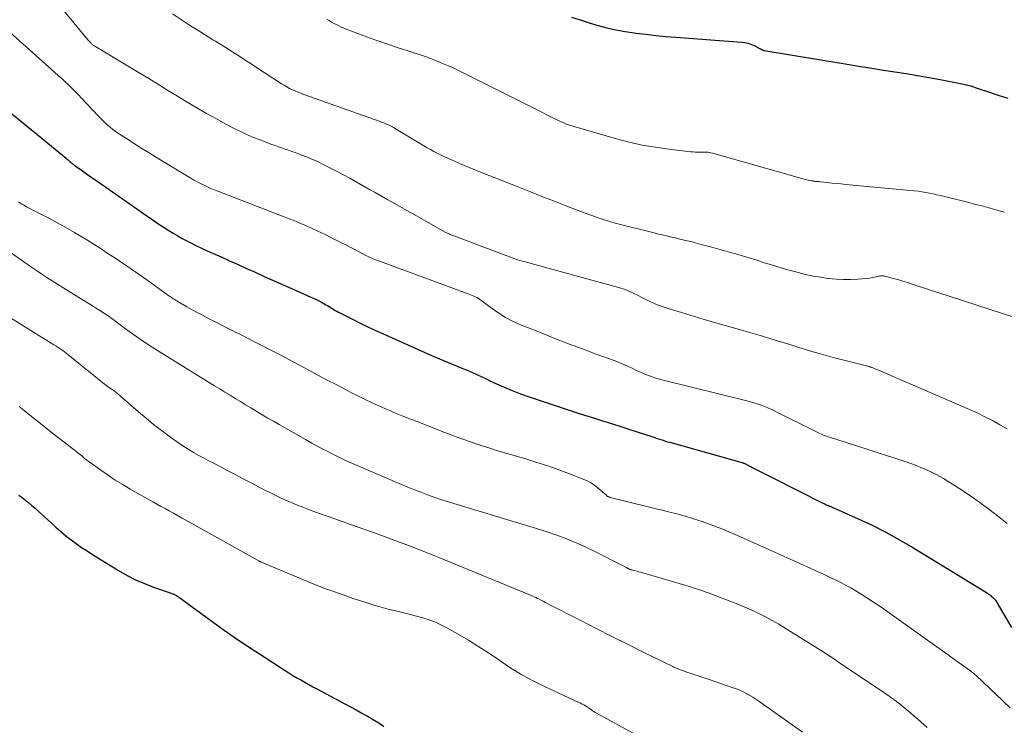
# Model space of a CAD drawing. Units: feet. Extents: x 2025000 to 2028538, y 505000 to 510002.
# Drawn here: x 2026232 to 2026379, y 507526 to 507631 of the extents above; entities that cross this region are included whole.
import ezdxf

# ---------------------------------------------------------------- set-up
doc = ezdxf.new("R2010")
doc.units = ezdxf.units.FT
doc.header["$LTSCALE"] = 100
doc.header["$MEASUREMENT"] = 0
doc.layers.add('CONTOUR INDEX', color=32, linetype='Continuous', lineweight=25)
doc.layers.add('CONTOUR INTERMEDIATE', color=40, linetype='Continuous', lineweight=15)

msp = doc.modelspace()

# ---------------------------------------------------------------- linework, layer by layer
at = {"layer": 'CONTOUR INDEX', "flags": 128}
for points, elevation in [([(2026314.38, 507631.21), (2026315.69, 507630.77), (2026317, 507630.36), (2026318.32, 507629.97), (2026319.65, 507629.62), (2026320.99, 507629.32), (2026322.34, 507629.07), (2026323.7, 507628.86), (2026323.93, 507628.83), (2026325.42, 507628.65), (2026326.9, 507628.48), (2026328.39, 507628.34), (2026329.88, 507628.21), (2026339.62, 507627.49), (2026340.14, 507627.42), (2026340.65, 507627.3), (2026341.14, 507627.13), (2026341.62, 507626.92), (2026342.43, 507626.5), (2026342.5, 507626.46), (2026342.57, 507626.43), (2026342.63, 507626.39), (2026342.7, 507626.35), (2026342.77, 507626.31), (2026342.84, 507626.28), (2026342.91, 507626.26), (2026342.99, 507626.24), (2026355.65, 507624.13), (2026357.34, 507623.86), (2026359.02, 507623.59), (2026360.71, 507623.33), (2026362.4, 507623.07), (2026364.08, 507622.81), (2026365.77, 507622.53), (2026367.45, 507622.23), (2026369.13, 507621.92), (2026372.44, 507621.29), (2026372.86, 507621.2), (2026373.28, 507621.1), (2026373.69, 507620.97), (2026374.1, 507620.84), (2026374.51, 507620.69), (2026374.92, 507620.55), (2026375.33, 507620.41), (2026375.74, 507620.28), (2026377.77, 507619.6), (2026379.2, 507619.15)], 940), ([(2026229.78, 507618.03), (2026239.32, 507610.23), (2026239.46, 507610.11), (2026239.61, 507609.99), (2026239.74, 507609.86), (2026239.88, 507609.74), (2026240, 507609.63), (2026240.07, 507609.56), (2026240.15, 507609.48), (2026240.23, 507609.41), (2026240.31, 507609.34), (2026240.39, 507609.27), (2026240.48, 507609.21), (2026240.56, 507609.14), (2026240.65, 507609.08), (2026241.72, 507608.34), (2026242.35, 507607.9), (2026242.97, 507607.47), (2026243.6, 507607.04), (2026244.22, 507606.6), (2026251.32, 507601.67), (2026251.96, 507601.23), (2026252.6, 507600.79), (2026253.25, 507600.35), (2026253.89, 507599.91), (2026254.55, 507599.49), (2026255.21, 507599.07), (2026255.88, 507598.68), (2026256.56, 507598.3), (2026256.86, 507598.13), (2026257.71, 507597.69), (2026258.56, 507597.26), (2026259.42, 507596.85), (2026260.28, 507596.46), (2026261.07, 507596.11), (2026262.33, 507595.55), (2026263.6, 507594.99), (2026264.86, 507594.42), (2026266.12, 507593.86), (2026267.18, 507593.38), (2026268.74, 507592.67), (2026270.31, 507591.97), (2026271.89, 507591.27), (2026273.46, 507590.58), (2026275.68, 507589.6), (2026276.14, 507589.38), (2026276.59, 507589.16), (2026277.04, 507588.93), (2026277.49, 507588.69), (2026277.9, 507588.46), (2026278.13, 507588.32), (2026278.37, 507588.18), (2026278.6, 507588.04), (2026278.83, 507587.9), (2026279.06, 507587.76), (2026279.29, 507587.62), (2026279.53, 507587.49), (2026279.77, 507587.37), (2026281.75, 507586.35), (2026282.99, 507585.73), (2026284.24, 507585.13), (2026285.49, 507584.54), (2026286.75, 507583.97), (2026293.03, 507581.17), (2026294.2, 507580.65), (2026295.37, 507580.15), (2026296.55, 507579.65), (2026297.73, 507579.16), (2026299.22, 507578.56), (2026299.66, 507578.37), (2026300.1, 507578.18), (2026300.53, 507577.99), (2026300.96, 507577.78), (2026301.39, 507577.58), (2026301.82, 507577.37), (2026302.25, 507577.17), (2026302.68, 507576.97), (2026303.69, 507576.5), (2026304.63, 507576.09), (2026305.58, 507575.69), (2026306.54, 507575.32), (2026307.51, 507574.98), (2026312.26, 507573.37), (2026313.61, 507572.93), (2026314.95, 507572.49), (2026316.3, 507572.06), (2026317.64, 507571.64), (2026318.99, 507571.22), (2026320.34, 507570.8), (2026321.69, 507570.37), (2026323.03, 507569.93), (2026326.31, 507568.86), (2026326.65, 507568.75), (2026326.98, 507568.64), (2026327.31, 507568.53), (2026327.65, 507568.42), (2026327.98, 507568.31), (2026328.32, 507568.2), (2026328.65, 507568.1), (2026328.99, 507568.01), (2026338.3, 507565.41), (2026338.55, 507565.34), (2026338.81, 507565.26), (2026339.06, 507565.19), (2026339.32, 507565.12), (2026339.73, 507565), (2026339.78, 507564.99), (2026339.83, 507564.97), (2026339.88, 507564.95), (2026339.93, 507564.93), (2026339.97, 507564.91), (2026340.02, 507564.89), (2026340.07, 507564.87), (2026340.12, 507564.84), (2026341.42, 507564.19), (2026342.11, 507563.84), (2026342.81, 507563.48), (2026343.5, 507563.13), (2026344.2, 507562.78), (2026351.74, 507558.98), (2026351.91, 507558.9), (2026352.08, 507558.82), (2026352.24, 507558.74), (2026352.41, 507558.67), (2026352.58, 507558.6), (2026352.75, 507558.52), (2026352.92, 507558.45), (2026353.09, 507558.38), (2026356.96, 507556.66), (2026359.05, 507555.68), (2026361.1, 507554.65), (2026363.12, 507553.54), (2026365.1, 507552.38), (2026376.01, 507545.68), (2026376.18, 507545.57), (2026376.34, 507545.46), (2026376.51, 507545.34), (2026376.67, 507545.22), (2026376.72, 507545.18), (2026376.85, 507545.07), (2026376.97, 507544.96), (2026377.09, 507544.84), (2026377.2, 507544.72), (2026377.31, 507544.59), (2026377.41, 507544.46), (2026377.5, 507544.32), (2026377.59, 507544.18), (2026379.77, 507540.48)], 960), ([(2026232.29, 507560.17), (2026232.79, 507559.79), (2026233.27, 507559.41), (2026233.75, 507559.02), (2026234.23, 507558.62), (2026234.69, 507558.21), (2026235.15, 507557.8), (2026235.61, 507557.38), (2026236.07, 507556.96), (2026237.06, 507556.03), (2026237.78, 507555.38), (2026238.52, 507554.75), (2026239.27, 507554.13), (2026240.04, 507553.54), (2026240.82, 507552.96), (2026241.61, 507552.4), (2026242.42, 507551.86), (2026243.24, 507551.34), (2026247.11, 507548.95), (2026248.36, 507548.24), (2026249.63, 507547.58), (2026250.94, 507547.01), (2026252.28, 507546.5), (2026254.75, 507545.65), (2026254.87, 507545.6), (2026254.99, 507545.56), (2026255.11, 507545.51), (2026255.23, 507545.47), (2026255.35, 507545.42), (2026255.46, 507545.36), (2026255.58, 507545.3), (2026255.69, 507545.23), (2026255.83, 507545.14), (2026256.01, 507545.02), (2026256.19, 507544.9), (2026256.36, 507544.78), (2026256.54, 507544.66), (2026260.79, 507541.54), (2026262.78, 507540.11), (2026264.78, 507538.71), (2026266.81, 507537.35), (2026268.86, 507536.01), (2026271.83, 507534.11), (2026272.41, 507533.74), (2026272.99, 507533.38), (2026273.57, 507533.03), (2026274.16, 507532.69), (2026274.75, 507532.35), (2026275.34, 507532.02), (2026275.94, 507531.69), (2026276.54, 507531.37), (2026280.71, 507529.15), (2026281.56, 507528.7), (2026282.41, 507528.24), (2026283.25, 507527.78), (2026284.1, 507527.32), (2026284.93, 507526.84), (2026285.74, 507526.32), (2026286.52, 507525.77)], 980)]:
    msp.add_lwpolyline(points, dxfattribs=dict(at, elevation=elevation))
at = {"layer": 'CONTOUR INTERMEDIATE', "flags": 128}
for points, elevation in [([(2026233.47, 507638.86), (2026242.28, 507628.12), (2026242.41, 507627.96), (2026242.54, 507627.81), (2026242.67, 507627.66), (2026242.81, 507627.51), (2026242.94, 507627.37), (2026243.01, 507627.3), (2026243.09, 507627.23), (2026243.16, 507627.16), (2026243.24, 507627.09), (2026243.32, 507627.03), (2026243.4, 507626.97), (2026243.49, 507626.92), (2026243.58, 507626.86), (2026250.16, 507622.91), (2026251.59, 507622.05), (2026253.02, 507621.19), (2026254.44, 507620.31), (2026255.87, 507619.43), (2026257.29, 507618.56), (2026258.73, 507617.71), (2026260.17, 507616.88), (2026261.63, 507616.06), (2026263.11, 507615.26), (2026264.36, 507614.61), (2026265.62, 507613.99), (2026266.91, 507613.43), (2026268.22, 507612.91), (2026269.87, 507612.28), (2026270.36, 507612.1), (2026270.86, 507611.92), (2026271.36, 507611.75), (2026271.86, 507611.59), (2026272.36, 507611.42), (2026272.85, 507611.25), (2026273.35, 507611.07), (2026273.84, 507610.89), (2026274.46, 507610.65), (2026275.26, 507610.32), (2026276.05, 507609.99), (2026276.83, 507609.63), (2026277.6, 507609.26), (2026278.59, 507608.77), (2026279.55, 507608.27), (2026280.51, 507607.77), (2026281.46, 507607.25), (2026282.4, 507606.72), (2026283.33, 507606.19), (2026284.27, 507605.65), (2026285.21, 507605.12), (2026286.15, 507604.58), (2026287.1, 507604.05), (2026288.51, 507603.25), (2026289.93, 507602.45), (2026291.34, 507601.65), (2026292.76, 507600.86), (2026295.63, 507599.24), (2026295.72, 507599.19), (2026295.8, 507599.15), (2026295.89, 507599.11), (2026295.97, 507599.07), (2026296.06, 507599.03), (2026296.15, 507598.99), (2026296.24, 507598.95), (2026296.33, 507598.91), (2026296.92, 507598.68), (2026297.31, 507598.53), (2026297.7, 507598.38), (2026298.09, 507598.23), (2026298.48, 507598.08), (2026305.3, 507595.51), (2026305.57, 507595.42), (2026305.84, 507595.32), (2026306.12, 507595.23), (2026306.39, 507595.14), (2026306.66, 507595.05), (2026306.94, 507594.97), (2026307.22, 507594.89), (2026307.49, 507594.81), (2026321.36, 507591.03), (2026321.7, 507590.93), (2026322.04, 507590.82), (2026322.37, 507590.7), (2026322.69, 507590.56), (2026323.01, 507590.42), (2026323.33, 507590.27), (2026323.65, 507590.12), (2026323.97, 507589.96), (2026325.11, 507589.38), (2026326, 507588.95), (2026326.9, 507588.56), (2026327.83, 507588.21), (2026328.76, 507587.89), (2026330.72, 507587.28), (2026332.64, 507586.69), (2026334.57, 507586.11), (2026336.51, 507585.55), (2026338.44, 507585.01), (2026338.65, 507584.95), (2026340.7, 507584.37), (2026342.74, 507583.78), (2026344.77, 507583.16), (2026346.8, 507582.54), (2026348, 507582.15), (2026349.75, 507581.62), (2026351.5, 507581.11), (2026353.26, 507580.62), (2026355.03, 507580.16), (2026358.41, 507579.31), (2026358.49, 507579.29), (2026358.57, 507579.27), (2026358.66, 507579.25), (2026358.74, 507579.22), (2026358.82, 507579.2), (2026358.9, 507579.17), (2026358.98, 507579.15), (2026359.06, 507579.12), (2026359.61, 507578.89), (2026359.97, 507578.75), (2026360.33, 507578.6), (2026360.68, 507578.45), (2026361.03, 507578.3), (2026373.51, 507572.89), (2026374.66, 507572.37), (2026375.79, 507571.82), (2026376.91, 507571.24), (2026378, 507570.63), (2026379.09, 507569.99)], 952), ([(2026255.13, 507631.7), (2026256.45, 507630.78), (2026257.79, 507629.89), (2026259.15, 507629.04), (2026261.11, 507627.84), (2026261.5, 507627.6), (2026261.9, 507627.36), (2026262.29, 507627.12), (2026262.68, 507626.88), (2026263.08, 507626.64), (2026263.47, 507626.4), (2026263.85, 507626.15), (2026264.24, 507625.9), (2026264.8, 507625.53), (2026265.46, 507625.1), (2026266.13, 507624.66), (2026266.79, 507624.23), (2026267.46, 507623.8), (2026271.31, 507621.3), (2026271.7, 507621.06), (2026272.1, 507620.83), (2026272.51, 507620.61), (2026272.93, 507620.41), (2026273.35, 507620.22), (2026273.78, 507620.03), (2026274.21, 507619.86), (2026274.64, 507619.7), (2026285.98, 507615.67), (2026286.29, 507615.56), (2026286.6, 507615.44), (2026286.9, 507615.31), (2026287.19, 507615.17), (2026287.49, 507615.02), (2026287.78, 507614.87), (2026288.07, 507614.71), (2026288.35, 507614.54), (2026291.95, 507612.35), (2026292.44, 507612.06), (2026292.92, 507611.78), (2026293.42, 507611.5), (2026293.91, 507611.23), (2026294.41, 507610.97), (2026294.92, 507610.72), (2026295.43, 507610.48), (2026295.94, 507610.25), (2026296.8, 507609.87), (2026297.75, 507609.45), (2026298.7, 507609.05), (2026299.66, 507608.65), (2026300.61, 507608.26), (2026306.55, 507605.91), (2026308.28, 507605.22), (2026310, 507604.54), (2026311.73, 507603.87), (2026313.46, 507603.2), (2026315.39, 507602.46), (2026316.16, 507602.16), (2026316.94, 507601.88), (2026317.71, 507601.6), (2026318.49, 507601.33), (2026319.28, 507601.07), (2026320.06, 507600.83), (2026320.86, 507600.6), (2026321.66, 507600.39), (2026326.64, 507599.13), (2026327.12, 507599.01), (2026327.6, 507598.89), (2026328.09, 507598.78), (2026328.57, 507598.67), (2026329.05, 507598.56), (2026329.54, 507598.45), (2026330.02, 507598.34), (2026330.5, 507598.22), (2026332.46, 507597.74), (2026333.85, 507597.38), (2026335.24, 507597.02), (2026336.63, 507596.63), (2026338.01, 507596.24), (2026338.45, 507596.11), (2026339.6, 507595.76), (2026340.76, 507595.41), (2026341.92, 507595.06), (2026343.07, 507594.7), (2026344.22, 507594.34), (2026345.38, 507593.99), (2026346.54, 507593.66), (2026347.71, 507593.33), (2026348.05, 507593.24), (2026349.16, 507592.97), (2026350.27, 507592.72), (2026351.39, 507592.53), (2026352.52, 507592.36), (2026352.61, 507592.35), (2026353.7, 507592.25), (2026354.79, 507592.19), (2026355.88, 507592.21), (2026356.98, 507592.27), (2026358.66, 507592.42), (2026358.91, 507592.45), (2026359.16, 507592.48), (2026359.41, 507592.53), (2026359.65, 507592.59), (2026359.87, 507592.65), (2026360, 507592.68), (2026360.14, 507592.71), (2026360.28, 507592.73), (2026360.43, 507592.74), (2026360.57, 507592.74), (2026360.71, 507592.73), (2026360.85, 507592.71), (2026360.99, 507592.68), (2026362.15, 507592.37), (2026362.87, 507592.18), (2026363.59, 507591.97), (2026364.3, 507591.76), (2026365.01, 507591.53), (2026380.24, 507586.58)], 948), ([(2026278.07, 507630.86), (2026278.39, 507630.67), (2026278.74, 507630.46), (2026279.09, 507630.27), (2026279.45, 507630.08), (2026279.82, 507629.89), (2026280.18, 507629.72), (2026280.55, 507629.55), (2026280.93, 507629.4), (2026281.31, 507629.25), (2026284.33, 507628.14), (2026285.75, 507627.63), (2026287.18, 507627.13), (2026288.62, 507626.65), (2026290.06, 507626.18), (2026290.96, 507625.9), (2026291.95, 507625.57), (2026292.93, 507625.22), (2026293.91, 507624.85), (2026294.88, 507624.46), (2026295.39, 507624.26), (2026296.1, 507623.95), (2026296.8, 507623.64), (2026297.5, 507623.31), (2026298.19, 507622.97), (2026301.77, 507621.19), (2026303.55, 507620.3), (2026305.32, 507619.4), (2026307.1, 507618.51), (2026308.88, 507617.61), (2026311.63, 507616.21), (2026312.03, 507616.01), (2026312.43, 507615.82), (2026312.84, 507615.64), (2026313.24, 507615.47), (2026313.65, 507615.31), (2026314.07, 507615.16), (2026314.49, 507615.02), (2026314.91, 507614.89), (2026321.05, 507613.13), (2026322.97, 507612.63), (2026324.9, 507612.19), (2026326.86, 507611.85), (2026328.82, 507611.57), (2026332.05, 507611.2), (2026332.41, 507611.16), (2026332.77, 507611.14), (2026333.14, 507611.13), (2026333.5, 507611.13), (2026333.78, 507611.14), (2026334.01, 507611.14), (2026334.23, 507611.14), (2026334.45, 507611.13), (2026334.67, 507611.11), (2026334.88, 507611.08), (2026335.1, 507611.04), (2026335.32, 507610.99), (2026335.53, 507610.94), (2026348.93, 507607.12), (2026349.14, 507607.07), (2026349.34, 507607.02), (2026349.55, 507606.97), (2026349.76, 507606.92), (2026349.98, 507606.88), (2026350.08, 507606.86), (2026350.17, 507606.85), (2026350.27, 507606.83), (2026350.36, 507606.82), (2026350.46, 507606.81), (2026350.55, 507606.8), (2026350.65, 507606.79), (2026350.74, 507606.78), (2026350.81, 507606.77), (2026350.94, 507606.76), (2026351.08, 507606.75), (2026351.21, 507606.73), (2026351.34, 507606.72), (2026352.42, 507606.61), (2026353.09, 507606.54), (2026353.76, 507606.47), (2026354.43, 507606.41), (2026355.1, 507606.34), (2026364.75, 507605.43), (2026365.32, 507605.37), (2026365.88, 507605.31), (2026366.44, 507605.23), (2026367, 507605.14), (2026367.56, 507605.04), (2026368.12, 507604.93), (2026368.67, 507604.81), (2026369.22, 507604.68), (2026373.41, 507603.63), (2026374.46, 507603.36), (2026375.52, 507603.09), (2026376.57, 507602.8), (2026377.62, 507602.51), (2026377.7, 507602.48), (2026378.71, 507602.2)], 944), ([(2026229.98, 507629.78), (2026237.62, 507622.98), (2026238.14, 507622.52), (2026238.65, 507622.06), (2026239.15, 507621.59), (2026239.65, 507621.11), (2026240.15, 507620.63), (2026240.64, 507620.15), (2026241.12, 507619.66), (2026241.59, 507619.16), (2026244.08, 507616.51), (2026244.41, 507616.16), (2026244.76, 507615.82), (2026245.11, 507615.48), (2026245.47, 507615.15), (2026245.84, 507614.84), (2026246.22, 507614.53), (2026246.61, 507614.25), (2026247.01, 507613.97), (2026248.36, 507613.09), (2026249.44, 507612.38), (2026250.53, 507611.69), (2026251.63, 507611.01), (2026252.73, 507610.33), (2026257.82, 507607.27), (2026258.3, 507606.99), (2026258.79, 507606.71), (2026259.29, 507606.45), (2026259.79, 507606.2), (2026260.3, 507605.96), (2026260.81, 507605.73), (2026261.32, 507605.51), (2026261.85, 507605.31), (2026271.54, 507601.58), (2026272.06, 507601.38), (2026272.58, 507601.17), (2026273.1, 507600.96), (2026273.62, 507600.75), (2026274.13, 507600.54), (2026274.65, 507600.32), (2026275.16, 507600.09), (2026275.67, 507599.86), (2026275.94, 507599.73), (2026276.59, 507599.44), (2026277.23, 507599.13), (2026277.87, 507598.82), (2026278.51, 507598.51), (2026280.2, 507597.67), (2026280.86, 507597.34), (2026281.52, 507597), (2026282.19, 507596.66), (2026282.85, 507596.32), (2026283.74, 507595.84), (2026283.95, 507595.73), (2026284.16, 507595.63), (2026284.38, 507595.52), (2026284.6, 507595.43), (2026284.82, 507595.33), (2026285.04, 507595.24), (2026285.26, 507595.15), (2026285.48, 507595.07), (2026295.65, 507591.32), (2026296.46, 507591.02), (2026297.27, 507590.71), (2026298.07, 507590.41), (2026298.88, 507590.1), (2026300.36, 507589.52), (2026300.42, 507589.49), (2026300.48, 507589.46), (2026300.53, 507589.43), (2026300.59, 507589.39), (2026300.64, 507589.35), (2026300.69, 507589.31), (2026300.74, 507589.27), (2026300.79, 507589.23), (2026302.6, 507587.87), (2026303.57, 507587.19), (2026304.58, 507586.56), (2026305.64, 507586.02), (2026306.72, 507585.53), (2026309.87, 507584.27), (2026311.91, 507583.46), (2026313.96, 507582.66), (2026316.01, 507581.88), (2026318.07, 507581.12), (2026320.85, 507580.1), (2026321.52, 507579.84), (2026322.18, 507579.57), (2026322.84, 507579.28), (2026323.49, 507578.97), (2026323.83, 507578.8), (2026324.31, 507578.57), (2026324.79, 507578.36), (2026325.28, 507578.15), (2026325.77, 507577.95), (2026326.27, 507577.77), (2026326.77, 507577.6), (2026327.28, 507577.45), (2026327.79, 507577.31), (2026340.61, 507574.1), (2026341.11, 507573.97), (2026341.6, 507573.83), (2026342.1, 507573.67), (2026342.58, 507573.51), (2026343.07, 507573.33), (2026343.54, 507573.13), (2026344.01, 507572.92), (2026344.48, 507572.7), (2026350.87, 507569.51), (2026351.08, 507569.41), (2026351.29, 507569.31), (2026351.5, 507569.22), (2026351.71, 507569.12), (2026351.93, 507569.04), (2026352.14, 507568.95), (2026352.36, 507568.88), (2026352.58, 507568.8), (2026362.41, 507565.67), (2026363.48, 507565.32), (2026364.54, 507564.94), (2026365.59, 507564.54), (2026366.63, 507564.12), (2026367.65, 507563.66), (2026368.66, 507563.16), (2026369.64, 507562.62), (2026370.6, 507562.03), (2026371.91, 507561.2), (2026373.5, 507560.15), (2026375.06, 507559.06), (2026376.59, 507557.92), (2026378.09, 507556.76), (2026379.1, 507555.94)], 956), ([(2026232.23, 507603.73), (2026232.42, 507603.6), (2026232.5, 507603.56), (2026232.73, 507603.42), (2026232.97, 507603.28), (2026233.21, 507603.15), (2026233.44, 507603.02), (2026236.62, 507601.36), (2026237.93, 507600.66), (2026239.24, 507599.94), (2026240.53, 507599.19), (2026241.81, 507598.43), (2026241.97, 507598.33), (2026243.16, 507597.59), (2026244.35, 507596.85), (2026245.52, 507596.09), (2026246.69, 507595.31), (2026247.85, 507594.53), (2026249.01, 507593.74), (2026250.15, 507592.94), (2026251.3, 507592.13), (2026254.57, 507589.8), (2026254.76, 507589.67), (2026254.95, 507589.54), (2026255.14, 507589.4), (2026255.34, 507589.27), (2026255.53, 507589.14), (2026255.73, 507589.02), (2026255.93, 507588.9), (2026256.13, 507588.78), (2026257.25, 507588.14), (2026258.02, 507587.71), (2026258.79, 507587.29), (2026259.56, 507586.88), (2026260.34, 507586.48), (2026264.08, 507584.58), (2026265.49, 507583.87), (2026266.89, 507583.16), (2026268.3, 507582.44), (2026269.7, 507581.72), (2026271.1, 507581), (2026272.5, 507580.27), (2026273.89, 507579.53), (2026275.28, 507578.78), (2026275.34, 507578.75), (2026276.72, 507578), (2026278.11, 507577.26), (2026279.51, 507576.53), (2026280.9, 507575.8), (2026281.62, 507575.43), (2026282.66, 507574.9), (2026283.72, 507574.38), (2026284.78, 507573.89), (2026285.85, 507573.4), (2026287.02, 507572.88), (2026287.51, 507572.67), (2026288, 507572.46), (2026288.5, 507572.26), (2026288.99, 507572.06), (2026289.49, 507571.86), (2026289.99, 507571.67), (2026290.48, 507571.47), (2026290.98, 507571.28), (2026295.29, 507569.59), (2026296.28, 507569.21), (2026297.26, 507568.84), (2026298.25, 507568.48), (2026299.24, 507568.12), (2026300.24, 507567.77), (2026301.24, 507567.44), (2026302.24, 507567.12), (2026303.25, 507566.81), (2026307.61, 507565.54), (2026309.25, 507565.03), (2026310.88, 507564.5), (2026312.5, 507563.92), (2026314.11, 507563.32), (2026316.11, 507562.54), (2026316.69, 507562.28), (2026317.25, 507561.98), (2026317.78, 507561.63), (2026318.29, 507561.24), (2026319.02, 507560.62), (2026319.14, 507560.51), (2026319.27, 507560.41), (2026319.39, 507560.3), (2026319.51, 507560.19), (2026319.64, 507560.07), (2026319.69, 507560.02), (2026319.75, 507559.98), (2026319.81, 507559.95), (2026319.88, 507559.92), (2026319.94, 507559.89), (2026320.01, 507559.87), (2026320.08, 507559.85), (2026320.15, 507559.83), (2026328.77, 507557.69), (2026330.03, 507557.36), (2026331.29, 507557.01), (2026332.53, 507556.63), (2026333.77, 507556.23), (2026335, 507555.8), (2026336.22, 507555.35), (2026337.42, 507554.85), (2026338.62, 507554.34), (2026343.79, 507552.02), (2026344.23, 507551.82), (2026344.67, 507551.63), (2026345.11, 507551.43), (2026345.54, 507551.23), (2026345.98, 507551.03), (2026346.42, 507550.83), (2026346.86, 507550.63), (2026347.29, 507550.43), (2026351.02, 507548.77), (2026351.72, 507548.45), (2026352.43, 507548.12), (2026353.13, 507547.79), (2026353.82, 507547.46), (2026354.51, 507547.11), (2026355.2, 507546.75), (2026355.87, 507546.36), (2026356.54, 507545.97), (2026357.25, 507545.53), (2026358.26, 507544.9), (2026359.26, 507544.26), (2026360.24, 507543.59), (2026361.22, 507542.91), (2026368.64, 507537.64), (2026369.48, 507537.04), (2026370.32, 507536.44), (2026371.15, 507535.84), (2026371.99, 507535.24), (2026373.38, 507534.25), (2026373.52, 507534.14), (2026373.66, 507534.03), (2026373.8, 507533.92), (2026373.94, 507533.81), (2026374.08, 507533.7), (2026374.21, 507533.58), (2026374.35, 507533.46), (2026374.48, 507533.34), (2026379.55, 507528.53)], 964), ([(2026229.71, 507597.14), (2026234.15, 507594.06), (2026234.92, 507593.53), (2026235.69, 507593.02), (2026236.46, 507592.51), (2026237.24, 507592), (2026238.02, 507591.5), (2026238.81, 507591.01), (2026239.6, 507590.52), (2026240.38, 507590.03), (2026241.86, 507589.13), (2026242.47, 507588.75), (2026243.08, 507588.37), (2026243.69, 507587.98), (2026244.3, 507587.6), (2026245.01, 507587.14), (2026245.26, 507586.98), (2026245.51, 507586.81), (2026245.75, 507586.64), (2026245.99, 507586.47), (2026246.23, 507586.29), (2026246.47, 507586.12), (2026246.71, 507585.94), (2026246.95, 507585.76), (2026248.69, 507584.49), (2026249.82, 507583.69), (2026250.95, 507582.9), (2026252.1, 507582.15), (2026253.27, 507581.41), (2026261.36, 507576.42), (2026262.13, 507575.95), (2026262.89, 507575.48), (2026263.66, 507575.01), (2026264.43, 507574.54), (2026265.2, 507574.07), (2026265.96, 507573.6), (2026266.74, 507573.13), (2026267.51, 507572.67), (2026267.62, 507572.6), (2026268.45, 507572.1), (2026269.28, 507571.61), (2026270.12, 507571.13), (2026270.96, 507570.65), (2026274.85, 507568.43), (2026275.83, 507567.88), (2026276.81, 507567.34), (2026277.81, 507566.82), (2026278.81, 507566.31), (2026279.82, 507565.81), (2026280.83, 507565.33), (2026281.86, 507564.86), (2026282.89, 507564.41), (2026289.13, 507561.74), (2026290.09, 507561.34), (2026291.05, 507560.95), (2026292.01, 507560.58), (2026292.98, 507560.21), (2026293.95, 507559.87), (2026294.93, 507559.53), (2026295.92, 507559.22), (2026296.9, 507558.91), (2026308.69, 507555.36), (2026309.81, 507555.02), (2026310.93, 507554.65), (2026312.04, 507554.27), (2026313.15, 507553.87), (2026314.24, 507553.44), (2026315.33, 507552.99), (2026316.4, 507552.5), (2026317.45, 507551.99), (2026322.54, 507549.4), (2026322.6, 507549.37), (2026322.66, 507549.33), (2026322.73, 507549.3), (2026322.79, 507549.27), (2026322.86, 507549.23), (2026322.92, 507549.2), (2026322.98, 507549.18), (2026323.03, 507549.15), (2026323.09, 507549.13), (2026323.15, 507549.11), (2026323.21, 507549.09), (2026323.27, 507549.07), (2026323.64, 507548.97), (2026323.88, 507548.91), (2026324.13, 507548.84), (2026324.37, 507548.77), (2026324.61, 507548.7), (2026332.07, 507546.51), (2026332.46, 507546.39), (2026332.84, 507546.27), (2026333.22, 507546.15), (2026333.6, 507546.02), (2026333.97, 507545.89), (2026334.35, 507545.76), (2026334.72, 507545.62), (2026335.1, 507545.48), (2026338.07, 507544.35), (2026339.11, 507543.94), (2026340.15, 507543.51), (2026341.17, 507543.05), (2026342.19, 507542.57), (2026343.19, 507542.06), (2026344.19, 507541.54), (2026345.16, 507540.98), (2026346.12, 507540.39), (2026351.36, 507537.1), (2026352.05, 507536.66), (2026352.75, 507536.22), (2026353.43, 507535.77), (2026354.12, 507535.31), (2026361.02, 507530.68), (2026361.28, 507530.5), (2026361.54, 507530.32), (2026361.79, 507530.14), (2026362.05, 507529.96), (2026362.1, 507529.92), (2026362.32, 507529.75), (2026362.55, 507529.58), (2026362.77, 507529.41), (2026362.99, 507529.23), (2026363.66, 507528.69), (2026364.22, 507528.24), (2026364.76, 507527.79), (2026365.31, 507527.33), (2026365.85, 507526.86), (2026367.24, 507525.64)], 968), ([(2026229.14, 507587.66), (2026237.49, 507582.51), (2026237.76, 507582.34), (2026238.03, 507582.17), (2026238.29, 507581.99), (2026238.56, 507581.81), (2026238.81, 507581.63), (2026239.07, 507581.44), (2026239.32, 507581.25), (2026239.57, 507581.05), (2026245.03, 507576.64), (2026245.14, 507576.56), (2026245.24, 507576.48), (2026245.35, 507576.39), (2026245.46, 507576.31), (2026245.57, 507576.23), (2026245.68, 507576.15), (2026245.79, 507576.08), (2026245.91, 507576), (2026246.14, 507575.85), (2026246.3, 507575.74), (2026246.47, 507575.62), (2026246.63, 507575.5), (2026246.78, 507575.38), (2026246.94, 507575.26), (2026247.09, 507575.13), (2026247.25, 507575.01), (2026247.4, 507574.88), (2026250.08, 507572.53), (2026251.19, 507571.59), (2026252.31, 507570.67), (2026253.46, 507569.78), (2026254.63, 507568.92), (2026255.72, 507568.14), (2026256.37, 507567.69), (2026257.02, 507567.26), (2026257.68, 507566.85), (2026258.35, 507566.45), (2026259.03, 507566.06), (2026259.72, 507565.68), (2026260.4, 507565.31), (2026261.1, 507564.95), (2026262.07, 507564.44), (2026263.25, 507563.83), (2026264.43, 507563.21), (2026265.61, 507562.6), (2026266.79, 507561.98), (2026267.98, 507561.35), (2026269.03, 507560.81), (2026270.1, 507560.28), (2026271.17, 507559.77), (2026272.26, 507559.28), (2026272.41, 507559.21), (2026273.42, 507558.77), (2026274.45, 507558.35), (2026275.48, 507557.96), (2026276.52, 507557.58), (2026278.08, 507557.05), (2026279.9, 507556.41), (2026281.72, 507555.77), (2026283.54, 507555.11), (2026285.35, 507554.45), (2026289.23, 507553.03), (2026290.6, 507552.51), (2026291.96, 507551.99), (2026293.32, 507551.45), (2026294.67, 507550.9), (2026308.31, 507545.28), (2026308.57, 507545.17), (2026308.83, 507545.06), (2026309.09, 507544.94), (2026309.34, 507544.82), (2026309.81, 507544.59), (2026309.83, 507544.58), (2026309.85, 507544.57), (2026309.87, 507544.56), (2026309.89, 507544.55), (2026309.97, 507544.5), (2026309.99, 507544.49), (2026310.01, 507544.48), (2026310.03, 507544.46), (2026310.06, 507544.45), (2026310.17, 507544.39), (2026310.25, 507544.34), (2026310.33, 507544.3), (2026310.41, 507544.26), (2026310.49, 507544.22), (2026315.76, 507541.51), (2026318.07, 507540.33), (2026320.38, 507539.16), (2026322.71, 507538), (2026325.03, 507536.84), (2026329.46, 507534.67), (2026329.58, 507534.61), (2026329.7, 507534.56), (2026329.82, 507534.5), (2026329.94, 507534.45), (2026330.06, 507534.4), (2026330.18, 507534.35), (2026330.31, 507534.3), (2026330.43, 507534.25), (2026331.68, 507533.82), (2026332.43, 507533.56), (2026333.18, 507533.3), (2026333.93, 507533.05), (2026334.69, 507532.79), (2026338.53, 507531.49), (2026339.02, 507531.31), (2026339.5, 507531.11), (2026339.97, 507530.89), (2026340.43, 507530.65), (2026340.88, 507530.39), (2026341.32, 507530.12), (2026341.76, 507529.84), (2026342.19, 507529.55), (2026348.68, 507524.96)], 972), ([(2026232.33, 507573.35), (2026232.82, 507572.95), (2026234.15, 507571.87), (2026235.49, 507570.8), (2026236.83, 507569.74), (2026238.17, 507568.69), (2026240.12, 507567.17), (2026240.49, 507566.88), (2026240.87, 507566.58), (2026241.24, 507566.28), (2026241.62, 507565.98), (2026242.01, 507565.67), (2026242.4, 507565.37), (2026242.79, 507565.08), (2026243.18, 507564.79), (2026244.48, 507563.85), (2026245.54, 507563.11), (2026246.61, 507562.39), (2026247.71, 507561.72), (2026248.83, 507561.06), (2026252.17, 507559.18), (2026252.78, 507558.83), (2026253.4, 507558.49), (2026254.01, 507558.15), (2026254.63, 507557.82), (2026255.24, 507557.48), (2026255.86, 507557.14), (2026256.47, 507556.8), (2026257.08, 507556.46), (2026267.84, 507550.44), (2026267.91, 507550.4), (2026267.98, 507550.36), (2026268.05, 507550.32), (2026268.13, 507550.28), (2026268.2, 507550.25), (2026268.27, 507550.21), (2026268.35, 507550.18), (2026268.42, 507550.15), (2026273.86, 507547.86), (2026275.86, 507547.04), (2026277.88, 507546.26), (2026279.92, 507545.52), (2026281.96, 507544.82), (2026283.97, 507544.16), (2026285.03, 507543.83), (2026286.09, 507543.51), (2026287.17, 507543.23), (2026288.25, 507542.97), (2026288.48, 507542.91), (2026289.45, 507542.68), (2026290.41, 507542.44), (2026291.36, 507542.18), (2026292.32, 507541.92), (2026293.26, 507541.61), (2026294.18, 507541.26), (2026295.07, 507540.85), (2026295.95, 507540.39), (2026297.46, 507539.54), (2026299.06, 507538.59), (2026300.64, 507537.62), (2026302.2, 507536.61), (2026303.73, 507535.57), (2026303.81, 507535.52), (2026305.39, 507534.47), (2026307.01, 507533.48), (2026308.67, 507532.57), (2026310.37, 507531.73), (2026315.47, 507529.36), (2026315.72, 507529.24), (2026315.98, 507529.11), (2026316.23, 507528.98), (2026316.48, 507528.84), (2026316.57, 507528.78), (2026316.77, 507528.66), (2026316.96, 507528.54), (2026317.15, 507528.4), (2026317.33, 507528.26), (2026317.52, 507528.12), (2026317.71, 507527.99), (2026317.9, 507527.87), (2026318.1, 507527.75), (2026324.01, 507524.52)], 976)]:
    msp.add_lwpolyline(points, dxfattribs=dict(at, elevation=elevation))

doc.saveas('drawing.dxf')
